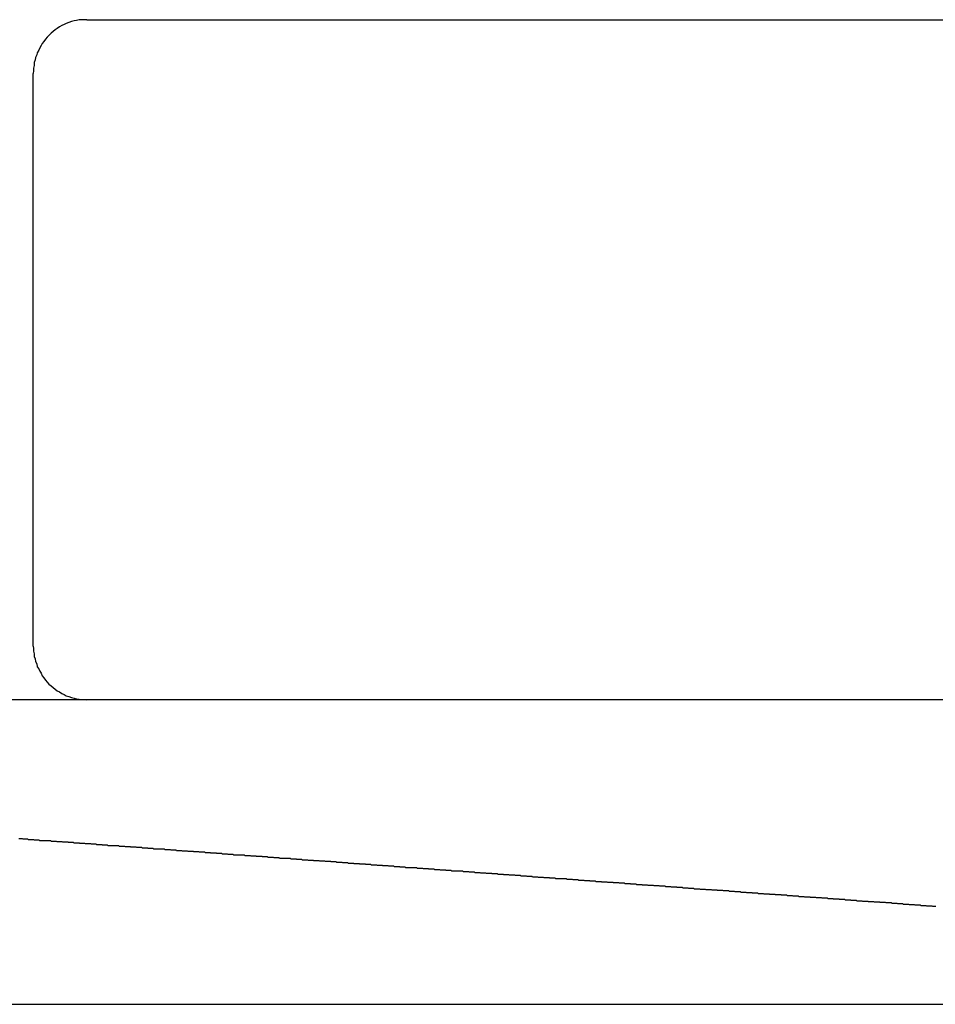
# Model space of a CAD drawing. Extents: x -42.5 to 42.5, y -21.2 to 21.2.
# Drawn here: x -5.1 to -4.6, y -3.5 to -2.9 of the extents above; entities that cross this region are included whole.
import ezdxf

# ---------------------------------------------------------------- set-up
doc = ezdxf.new("R2010")
doc.units = 0
doc.layers.get('0').update_dxf_attribs({"linetype": 'CONTINUOUS'})

msp = doc.modelspace()

# ---------------------------------------------------------------- linework, layer by layer
at = {"color": 0}
for points in [[(-5.0688, -2.9158), (-5.0688, -2.9158), (-5.0701, -2.9158), (-5.0716, -2.9158), (-5.0731, -2.9159), (-5.0746, -2.9162), (-5.0759, -2.9165), (-5.0774, -2.9169), (-5.0788, -2.9174), (-5.0803, -2.918), (-5.0815, -2.9185), (-5.0828, -2.9191), (-5.084, -2.9198), (-5.0854, -2.9207), (-5.0865, -2.9215), (-5.0877, -2.9224), (-5.0888, -2.9234), (-5.09, -2.9246), (-5.09, -2.9246), (-5.0909, -2.9255), (-5.0919, -2.9267), (-5.0928, -2.9279), (-5.0937, -2.9291), (-5.0943, -2.9303), (-5.0951, -2.9316), (-5.0957, -2.9328), (-5.0965, -2.9343), (-5.0968, -2.9355), (-5.0974, -2.937), (-5.0977, -2.9383), (-5.0982, -2.9398), (-5.0983, -2.9413), (-5.0986, -2.9428), (-5.0986, -2.9443), (-5.0988, -2.9458)], [(-5.0688, -2.9158), (-5.0688, -2.9158)], [(-5.0688, -2.9158), (-4.1288, -2.9158)], [(-5.0688, -2.9158), (-4.1288, -2.9158)], [(-5.0688, -2.9158), (-4.1288, -2.9158)], [(-5.0688, -2.9158), (-4.1288, -2.9158)], [(-5.0688, -2.9158), (-4.1288, -2.9158)], [(-5.0688, -2.9158), (-4.1288, -2.9158)], [(-5.0688, -2.9158), (-4.1288, -2.9158)], [(-5.0688, -2.9158), (-4.1288, -2.9158)], [(-5.0688, -2.9158), (-4.1288, -2.9158)], [(-5.0688, -2.9158), (-4.1288, -2.9158)], [(-5.0688, -2.9158), (-4.1288, -2.9158)], [(-5.0688, -2.9158), (-4.1288, -2.9158)], [(-5.0688, -2.9158), (-4.1288, -2.9158)], [(-5.0688, -2.9158), (-4.1288, -2.9158)], [(-5.0688, -2.9158), (-4.1288, -2.9158)], [(-5.0688, -2.9158), (-4.1288, -2.9158)], [(-5.0688, -2.9158), (-4.1288, -2.9158)], [(-5.0688, -2.9158), (-4.1288, -2.9158)], [(-5.0688, -2.9158), (-4.1288, -2.9158)], [(-5.0688, -2.9158), (-4.1288, -2.9158)], [(-5.0688, -2.9158), (-4.1288, -2.9158)], [(-5.0988, -2.9458), (-5.0988, -2.9458)], [(-5.0988, -3.2658), (-5.0988, -2.9458)], [(-5.0988, -3.2658), (-5.0988, -2.9458)], [(-5.0988, -3.2658), (-5.0988, -2.9458)], [(-5.0988, -3.2658), (-5.0988, -2.9458)], [(-5.0988, -3.2658), (-5.0988, -2.9458)], [(-5.0988, -3.2658), (-5.0988, -2.9458)], [(-5.0988, -3.2658), (-5.0988, -2.9458)], [(-5.0988, -3.2658), (-5.0988, -2.9458)], [(-5.0988, -3.2658), (-5.0988, -2.9458)], [(-5.0988, -3.2658), (-5.0988, -2.9458)], [(-5.0988, -3.2658), (-5.0988, -2.9458)], [(-5.0988, -3.2658), (-5.0988, -2.9458)], [(-5.0988, -3.2658), (-5.0988, -2.9458)], [(-5.0988, -3.2658), (-5.0988, -2.9458)], [(-5.0988, -3.2658), (-5.0988, -2.9458)], [(-5.0988, -3.2658), (-5.0988, -2.9458)], [(-5.0988, -3.2658), (-5.0988, -2.9458)], [(-5.0988, -3.2658), (-5.0988, -2.9458)], [(-5.0988, -3.2658), (-5.0988, -2.9458)], [(-5.0988, -3.2658), (-5.0988, -2.9458)], [(-5.0988, -3.2658), (-5.0988, -2.9458)], [(-5.0988, -3.2658), (-5.0988, -3.2658), (-5.0986, -3.267), (-5.0986, -3.2685), (-5.0983, -3.27), (-5.0982, -3.2715), (-5.0977, -3.2728), (-5.0974, -3.2743), (-5.0968, -3.2757), (-5.0965, -3.2772), (-5.0957, -3.2784), (-5.0951, -3.2797), (-5.0943, -3.2809), (-5.0937, -3.2823), (-5.0928, -3.2835), (-5.0919, -3.2847), (-5.0909, -3.2858), (-5.09, -3.287), (-5.09, -3.287), (-5.0888, -3.2879), (-5.0877, -3.2889), (-5.0865, -3.2898), (-5.0854, -3.2907), (-5.084, -3.2913), (-5.0828, -3.2921), (-5.0815, -3.2927), (-5.0803, -3.2935), (-5.0788, -3.2938), (-5.0774, -3.2944), (-5.0759, -3.2947), (-5.0746, -3.2952), (-5.0731, -3.2953), (-5.0716, -3.2956), (-5.0701, -3.2956), (-5.0688, -3.2958)], [(-5.0988, -3.2658), (-5.0988, -3.2658)], [(-0.6394, -3.2958), (-5.4491, -3.2958)], [(-0.6394, -3.2958), (-5.4491, -3.2958)], [(-0.6394, -3.2958), (-5.4491, -3.2958)], [(-0.6394, -3.2958), (-5.4491, -3.2958)], [(-0.6394, -3.2958), (-5.4491, -3.2958)], [(-0.6394, -3.2958), (-5.4491, -3.2958)], [(-0.6394, -3.2958), (-5.4491, -3.2958)], [(-0.6394, -3.2958), (-5.4491, -3.2958)], [(-0.6394, -3.2958), (-5.4491, -3.2958)], [(-0.6394, -3.2958), (-5.4491, -3.2958)], [(-0.6394, -3.2958), (-5.4491, -3.2958)], [(-0.6394, -3.2958), (-5.4491, -3.2958)], [(-0.6394, -3.2958), (-5.4491, -3.2958)], [(-0.6394, -3.2958), (-5.4491, -3.2958)], [(-0.6394, -3.2958), (-5.4491, -3.2958)], [(-0.6394, -3.2958), (-5.4491, -3.2958)], [(-0.6394, -3.2958), (-5.4491, -3.2958)], [(-0.6394, -3.2958), (-5.4491, -3.2958)], [(-0.6394, -3.2958), (-5.4491, -3.2958)], [(-0.6394, -3.2958), (-5.4491, -3.2958)], [(-0.6394, -3.2958), (-5.4491, -3.2958)], [(-4.5948, -3.4111), (-4.5951, -3.4111), (-4.5956, -3.4111), (-4.5959, -3.4111), (-4.5965, -3.4111), (-4.5968, -3.411), (-4.5971, -3.411), (-4.5974, -3.411), (-4.598, -3.411), (-4.5983, -3.411), (-4.5989, -3.411), (-4.5992, -3.411), (-4.5998, -3.411), (-4.5998, -3.411), (-4.6001, -3.4107), (-4.6004, -3.4107), (-4.6007, -3.4107), (-4.6013, -3.4107), (-4.6016, -3.4107), (-4.6021, -3.4107), (-4.6024, -3.4107), (-4.603, -3.4107), (-4.6033, -3.4105), (-4.6036, -3.4105), (-4.6039, -3.4105), (-4.6045, -3.4105), (-4.6048, -3.4105), (-4.6054, -3.4105), (-4.6057, -3.4105), (-4.6063, -3.4105), (-4.6063, -3.4105), (-4.6066, -3.4102), (-4.6069, -3.4102), (-4.6072, -3.4102), (-4.6078, -3.4102), (-4.6081, -3.4102), (-4.6086, -3.4102), (-4.6089, -3.4102), (-4.6095, -3.4102), (-4.6098, -3.41), (-4.6101, -3.41), (-4.6104, -3.41), (-4.611, -3.41), (-4.6113, -3.41), (-4.6119, -3.41), (-4.6122, -3.41), (-4.6128, -3.41), (-4.6128, -3.41), (-4.6131, -3.4097), (-4.6134, -3.4097), (-4.6137, -3.4097), (-4.6143, -3.4097), (-4.6146, -3.4097), (-4.6151, -3.4097), (-4.6154, -3.4097), (-4.616, -3.4097), (-4.6163, -3.4095), (-4.6166, -3.4095), (-4.6169, -3.4095), (-4.6175, -3.4095), (-4.6178, -3.4095), (-4.6184, -3.4095), (-4.6187, -3.4095), (-4.6193, -3.4095), (-4.6193, -3.4095), (-4.6196, -3.4092), (-4.6199, -3.4092), (-4.6202, -3.4092), (-4.6208, -3.4092), (-4.6211, -3.4092), (-4.6216, -3.4092), (-4.6219, -3.4092), (-4.6225, -3.4092), (-4.6228, -3.409), (-4.6231, -3.409), (-4.6234, -3.409), (-4.624, -3.409), (-4.6243, -3.409), (-4.6249, -3.409), (-4.6252, -3.409), (-4.6258, -3.409), (-4.6258, -3.409), (-4.6261, -3.4087), (-4.6264, -3.4087), (-4.6267, -3.4087), (-4.6273, -3.4087), (-4.6276, -3.4087), (-4.6281, -3.4087), (-4.6284, -3.4087), (-4.629, -3.4087), (-4.6293, -3.4086), (-4.6296, -3.4086), (-4.6299, -3.4086), (-4.6305, -3.4086), (-4.6308, -3.4086), (-4.6314, -3.4086), (-4.6317, -3.4086), (-4.6323, -3.4086), (-4.6323, -3.4086), (-4.6326, -3.4083), (-4.6329, -3.4083), (-4.6332, -3.4083), (-4.6338, -3.4083), (-4.6341, -3.4083), (-4.6346, -3.4083), (-4.6349, -3.4083), (-4.6355, -3.4083), (-4.6358, -3.4081), (-4.6361, -3.4081), (-4.6364, -3.4081), (-4.637, -3.4081), (-4.6373, -3.4081), (-4.6379, -3.4081), (-4.6382, -3.4081), (-4.6388, -3.4081), (-4.6388, -3.4081), (-4.6391, -3.4078), (-4.6394, -3.4078), (-4.6397, -3.4078), (-4.6403, -3.4078), (-4.6406, -3.4078), (-4.6411, -3.4078), (-4.6414, -3.4078), (-4.642, -3.4078), (-4.6423, -3.4076), (-4.6426, -3.4076), (-4.6429, -3.4076), (-4.6435, -3.4076), (-4.6438, -3.4076), (-4.6444, -3.4076), (-4.6447, -3.4076), (-4.6453, -3.4076), (-4.6453, -3.4076), (-4.6456, -3.4073), (-4.6459, -3.4073), (-4.6462, -3.4073), (-4.6468, -3.4073), (-4.6471, -3.4073), (-4.6476, -3.4073), (-4.6479, -3.4073), (-4.6485, -3.4073), (-4.6488, -3.4071), (-4.6491, -3.4071), (-4.6494, -3.4071), (-4.65, -3.4071), (-4.6503, -3.4071), (-4.6509, -3.4071), (-4.6512, -3.4071), (-4.6518, -3.4071), (-4.6518, -3.4071), (-4.6521, -3.4068), (-4.6524, -3.4068), (-4.6527, -3.4068), (-4.6533, -3.4068), (-4.6536, -3.4068), (-4.6541, -3.4068), (-4.6544, -3.4068), (-4.655, -3.4068), (-4.6553, -3.4066), (-4.6556, -3.4066), (-4.6559, -3.4066), (-4.6565, -3.4066), (-4.6568, -3.4066), (-4.6574, -3.4066), (-4.6577, -3.4066), (-4.6583, -3.4066), (-4.6583, -3.4066), (-4.6586, -3.4063), (-4.6589, -3.4063), (-4.6592, -3.4063), (-4.6598, -3.4063), (-4.6601, -3.4063), (-4.6605, -3.4063), (-4.6608, -3.4063), (-4.6614, -3.4063), (-4.6617, -3.4062), (-4.662, -3.4062), (-4.6623, -3.4062), (-4.6629, -3.4062), (-4.6632, -3.4062), (-4.6638, -3.4062), (-4.6641, -3.4062), (-4.6647, -3.4062), (-4.6647, -3.4062), (-4.665, -3.4059), (-4.6653, -3.4059), (-4.6656, -3.4059), (-4.6662, -3.4059), (-4.6665, -3.4059), (-4.667, -3.4059), (-4.6673, -3.4059), (-4.6679, -3.4059), (-4.6682, -3.4057), (-4.6685, -3.4057), (-4.6688, -3.4057), (-4.6694, -3.4057), (-4.6697, -3.4057), (-4.6703, -3.4057), (-4.6706, -3.4057), (-4.6712, -3.4057), (-4.6712, -3.4057), (-4.6715, -3.4054), (-4.6718, -3.4054), (-4.6721, -3.4054), (-4.6727, -3.4054), (-4.673, -3.4054), (-4.6735, -3.4054), (-4.6738, -3.4054), (-4.6744, -3.4054), (-4.6747, -3.4052), (-4.675, -3.4052), (-4.6753, -3.4052), (-4.6759, -3.4052), (-4.6762, -3.4052), (-4.6768, -3.4052), (-4.6771, -3.4052), (-4.6777, -3.4052), (-4.6777, -3.4052), (-4.678, -3.4049), (-4.6783, -3.4049), (-4.6786, -3.4049), (-4.6792, -3.4049), (-4.6795, -3.4049), (-4.68, -3.4049), (-4.6803, -3.4049), (-4.6809, -3.4049), (-4.6812, -3.4047), (-4.6815, -3.4047), (-4.6818, -3.4047), (-4.6824, -3.4047), (-4.6827, -3.4047), (-4.6833, -3.4047), (-4.6836, -3.4047), (-4.6842, -3.4047), (-4.6842, -3.4047), (-4.6845, -3.4044), (-4.6848, -3.4044), (-4.6851, -3.4044), (-4.6857, -3.4044), (-4.686, -3.4044), (-4.6865, -3.4044), (-4.6868, -3.4044), (-4.6874, -3.4044), (-4.6877, -3.4043), (-4.688, -3.4043), (-4.6883, -3.4043), (-4.6889, -3.4043), (-4.6892, -3.4043), (-4.6898, -3.4043), (-4.6901, -3.4043), (-4.6907, -3.4043), (-4.6907, -3.4043), (-4.691, -3.404), (-4.6913, -3.404), (-4.6916, -3.404), (-4.6922, -3.404), (-4.6925, -3.404), (-4.6929, -3.404), (-4.6932, -3.404), (-4.6938, -3.404), (-4.6941, -3.4038), (-4.6944, -3.4038), (-4.6947, -3.4038), (-4.6953, -3.4038), (-4.6956, -3.4038), (-4.6962, -3.4038), (-4.6965, -3.4038), (-4.6971, -3.4038), (-4.6971, -3.4038), (-4.6974, -3.4035), (-4.6977, -3.4035), (-4.698, -3.4035), (-4.6986, -3.4035), (-4.6989, -3.4035), (-4.6994, -3.4035), (-4.6997, -3.4035), (-4.7003, -3.4035), (-4.7006, -3.4033), (-4.7009, -3.4033), (-4.7012, -3.4033), (-4.7018, -3.4033), (-4.7021, -3.4033), (-4.7027, -3.4033), (-4.703, -3.4033), (-4.7036, -3.4033), (-4.7036, -3.4033), (-4.7039, -3.403), (-4.7042, -3.403), (-4.7045, -3.403), (-4.7051, -3.403), (-4.7054, -3.403), (-4.7059, -3.403), (-4.7062, -3.403), (-4.7068, -3.403), (-4.7071, -3.4028), (-4.7074, -3.4028), (-4.7077, -3.4028), (-4.7083, -3.4028), (-4.7086, -3.4028), (-4.7092, -3.4028), (-4.7095, -3.4028), (-4.7101, -3.4028), (-4.7101, -3.4028), (-4.7104, -3.4025), (-4.7107, -3.4025), (-4.711, -3.4025), (-4.7116, -3.4025), (-4.7119, -3.4025), (-4.7124, -3.4025), (-4.7127, -3.4025), (-4.7133, -3.4025), (-4.7136, -3.4023), (-4.7139, -3.4023), (-4.7142, -3.4023), (-4.7148, -3.4023), (-4.7151, -3.4023), (-4.7157, -3.4023), (-4.716, -3.4023), (-4.7166, -3.4023), (-4.7166, -3.4023), (-4.7169, -3.402), (-4.7172, -3.402), (-4.7175, -3.402), (-4.7181, -3.402), (-4.7184, -3.402), (-4.7188, -3.402), (-4.7191, -3.402), (-4.7197, -3.402), (-4.72, -3.4019), (-4.7203, -3.4019), (-4.7206, -3.4019), (-4.7212, -3.4019), (-4.7215, -3.4019), (-4.7221, -3.4019), (-4.7224, -3.4019), (-4.723, -3.4019), (-4.723, -3.4019), (-4.7233, -3.4016), (-4.7236, -3.4016), (-4.7239, -3.4016), (-4.7245, -3.4016), (-4.7248, -3.4016), (-4.7253, -3.4016), (-4.7256, -3.4016), (-4.7262, -3.4016), (-4.7265, -3.4014), (-4.7268, -3.4014), (-4.7271, -3.4014), (-4.7277, -3.4014), (-4.728, -3.4014), (-4.7286, -3.4014), (-4.7289, -3.4014), (-4.7295, -3.4014), (-4.7295, -3.4014), (-4.7298, -3.4011), (-4.7301, -3.4011), (-4.7304, -3.4011), (-4.731, -3.4011), (-4.7313, -3.4011), (-4.7318, -3.4011), (-4.7321, -3.4011), (-4.7327, -3.4011), (-4.733, -3.4009), (-4.7333, -3.4009), (-4.7336, -3.4009), (-4.7342, -3.4009), (-4.7345, -3.4009), (-4.7351, -3.4009), (-4.7354, -3.4009), (-4.736, -3.4009), (-4.736, -3.4009), (-4.7363, -3.4006), (-4.7366, -3.4006), (-4.7369, -3.4006), (-4.7375, -3.4006), (-4.7378, -3.4006), (-4.7382, -3.4006), (-4.7385, -3.4006), (-4.7391, -3.4006), (-4.7394, -3.4004), (-4.7397, -3.4004), (-4.74, -3.4004), (-4.7406, -3.4004), (-4.7409, -3.4004), (-4.7415, -3.4004), (-4.7418, -3.4004), (-4.7424, -3.4004), (-4.7424, -3.4004), (-4.7427, -3.4001), (-4.743, -3.4001), (-4.7433, -3.4001), (-4.7439, -3.4001), (-4.7442, -3.4001), (-4.7447, -3.4001), (-4.745, -3.4001), (-4.7456, -3.4001), (-4.7459, -3.3999), (-4.7462, -3.3999), (-4.7465, -3.3999), (-4.7471, -3.3999), (-4.7474, -3.3999), (-4.748, -3.3999), (-4.7483, -3.3999), (-4.7489, -3.3999), (-4.7489, -3.3999), (-4.7492, -3.3996), (-4.7495, -3.3996), (-4.7498, -3.3996), (-4.7504, -3.3996), (-4.7507, -3.3996), (-4.7512, -3.3996), (-4.7515, -3.3996), (-4.7521, -3.3996), (-4.7524, -3.3995), (-4.7527, -3.3995), (-4.753, -3.3995), (-4.7536, -3.3995), (-4.7539, -3.3995), (-4.7545, -3.3995), (-4.7548, -3.3995), (-4.7554, -3.3995), (-4.7554, -3.3995), (-4.7557, -3.3992), (-4.756, -3.3992), (-4.7563, -3.3992), (-4.7569, -3.3992), (-4.7572, -3.3992), (-4.7576, -3.3992), (-4.7579, -3.3992), (-4.7585, -3.3992), (-4.7588, -3.399), (-4.7591, -3.399), (-4.7594, -3.399), (-4.76, -3.399), (-4.7603, -3.399), (-4.7609, -3.399), (-4.7612, -3.399), (-4.7618, -3.399), (-4.7618, -3.399), (-4.7621, -3.3987), (-4.7624, -3.3987), (-4.7627, -3.3987), (-4.7633, -3.3987), (-4.7636, -3.3987), (-4.7641, -3.3987), (-4.7644, -3.3987), (-4.765, -3.3987), (-4.7653, -3.3985), (-4.7656, -3.3985), (-4.7659, -3.3985), (-4.7665, -3.3985), (-4.7668, -3.3985), (-4.7674, -3.3985), (-4.7677, -3.3985), (-4.7683, -3.3985), (-4.7683, -3.3985), (-4.7686, -3.3982), (-4.7689, -3.3982), (-4.7692, -3.3982), (-4.7698, -3.3982), (-4.7701, -3.3982), (-4.7705, -3.3982), (-4.7708, -3.3982), (-4.7714, -3.3982), (-4.7717, -3.398), (-4.772, -3.398), (-4.7723, -3.398), (-4.7729, -3.398), (-4.7732, -3.398), (-4.7738, -3.398), (-4.7741, -3.398), (-4.7747, -3.398), (-4.7747, -3.398), (-4.775, -3.3977), (-4.7753, -3.3977), (-4.7756, -3.3977), (-4.7762, -3.3977), (-4.7765, -3.3977), (-4.777, -3.3977), (-4.7773, -3.3977), (-4.7779, -3.3977), (-4.7782, -3.3976), (-4.7785, -3.3976), (-4.7788, -3.3976), (-4.7794, -3.3976), (-4.7797, -3.3976), (-4.7803, -3.3976), (-4.7806, -3.3976), (-4.7812, -3.3976), (-4.7812, -3.3976), (-4.7815, -3.3973), (-4.7818, -3.3973), (-4.7821, -3.3973), (-4.7827, -3.3973), (-4.783, -3.3973), (-4.7835, -3.3973), (-4.7838, -3.3973), (-4.7844, -3.3973), (-4.7847, -3.3971), (-4.785, -3.3971), (-4.7853, -3.3971), (-4.7859, -3.3971), (-4.7862, -3.3971), (-4.7868, -3.3971), (-4.7871, -3.3971), (-4.7877, -3.3971), (-4.7877, -3.3971), (-4.788, -3.3968), (-4.7883, -3.3968), (-4.7886, -3.3968), (-4.7892, -3.3968), (-4.7895, -3.3968), (-4.7899, -3.3968), (-4.7902, -3.3968), (-4.7908, -3.3968), (-4.7911, -3.3966), (-4.7914, -3.3966), (-4.7917, -3.3966), (-4.7923, -3.3966), (-4.7926, -3.3966), (-4.7932, -3.3966), (-4.7935, -3.3966), (-4.7941, -3.3966), (-4.7941, -3.3966), (-4.7944, -3.3963), (-4.7947, -3.3963), (-4.795, -3.3963), (-4.7956, -3.3963), (-4.7959, -3.3963), (-4.7964, -3.3963), (-4.7967, -3.3963), (-4.7973, -3.3963), (-4.7976, -3.3961), (-4.7979, -3.3961), (-4.7982, -3.3961), (-4.7988, -3.3961), (-4.7991, -3.3961), (-4.7997, -3.3961), (-4.8, -3.3961), (-4.8006, -3.3961), (-4.8006, -3.3961), (-4.8009, -3.3958), (-4.8012, -3.3958), (-4.8015, -3.3958), (-4.8021, -3.3958), (-4.8024, -3.3958), (-4.8028, -3.3958), (-4.8031, -3.3958), (-4.8037, -3.3958), (-4.804, -3.3957), (-4.8043, -3.3957), (-4.8046, -3.3957), (-4.8052, -3.3957), (-4.8055, -3.3957), (-4.8061, -3.3957), (-4.8064, -3.3957), (-4.807, -3.3957), (-4.807, -3.3957), (-4.8073, -3.3954), (-4.8076, -3.3954), (-4.8079, -3.3954), (-4.8085, -3.3954), (-4.8088, -3.3954), (-4.8093, -3.3954), (-4.8096, -3.3954), (-4.8102, -3.3954), (-4.8105, -3.3952), (-4.8108, -3.3952), (-4.8111, -3.3952), (-4.8117, -3.3952), (-4.812, -3.3952), (-4.8126, -3.3952), (-4.8129, -3.3952), (-4.8135, -3.3952), (-4.8135, -3.3952), (-4.8138, -3.3949), (-4.8141, -3.3949), (-4.8144, -3.3949), (-4.815, -3.3949), (-4.8153, -3.3949), (-4.8157, -3.3949), (-4.816, -3.3949), (-4.8166, -3.3949), (-4.8169, -3.3947), (-4.8172, -3.3947), (-4.8175, -3.3947), (-4.8181, -3.3947), (-4.8184, -3.3947), (-4.819, -3.3947), (-4.8193, -3.3947), (-4.8199, -3.3947), (-4.8199, -3.3947), (-4.8202, -3.3944), (-4.8205, -3.3944), (-4.8208, -3.3944), (-4.8214, -3.3944), (-4.8217, -3.3944), (-4.8221, -3.3944), (-4.8224, -3.3944), (-4.823, -3.3944), (-4.8233, -3.3942), (-4.8236, -3.3942), (-4.8239, -3.3942), (-4.8245, -3.3942), (-4.8248, -3.3942), (-4.8254, -3.3942), (-4.8257, -3.3942), (-4.8263, -3.3942), (-4.8263, -3.3942), (-4.8266, -3.3939), (-4.8269, -3.3939), (-4.8272, -3.3939), (-4.8278, -3.3939), (-4.8281, -3.3939), (-4.8286, -3.3939), (-4.8289, -3.3939), (-4.8295, -3.3939), (-4.8298, -3.3937), (-4.8301, -3.3937), (-4.8304, -3.3937), (-4.831, -3.3937), (-4.8313, -3.3937), (-4.8319, -3.3937), (-4.8322, -3.3937), (-4.8328, -3.3937), (-4.8328, -3.3937), (-4.8331, -3.3934), (-4.8334, -3.3934), (-4.8337, -3.3934), (-4.8343, -3.3934), (-4.8346, -3.3934), (-4.835, -3.3934), (-4.8353, -3.3934), (-4.8359, -3.3934), (-4.8362, -3.3933), (-4.8365, -3.3933), (-4.8368, -3.3933), (-4.8374, -3.3933), (-4.8377, -3.3933), (-4.8383, -3.3933), (-4.8386, -3.3933), (-4.8392, -3.3933), (-4.8392, -3.3933), (-4.8395, -3.393), (-4.8398, -3.393), (-4.8401, -3.393), (-4.8407, -3.393), (-4.841, -3.393), (-4.8415, -3.393), (-4.8418, -3.393), (-4.8424, -3.393), (-4.8427, -3.3928), (-4.843, -3.3928), (-4.8433, -3.3928), (-4.8439, -3.3928), (-4.8442, -3.3928), (-4.8448, -3.3928), (-4.8451, -3.3928), (-4.8457, -3.3928), (-4.8457, -3.3928), (-4.846, -3.3925), (-4.8463, -3.3925), (-4.8466, -3.3925), (-4.8472, -3.3925), (-4.8475, -3.3925), (-4.8479, -3.3925), (-4.8482, -3.3925), (-4.8488, -3.3925), (-4.8491, -3.3923), (-4.8494, -3.3923), (-4.8497, -3.3923), (-4.8503, -3.3923), (-4.8506, -3.3923), (-4.8512, -3.3923), (-4.8515, -3.3923), (-4.8521, -3.3923), (-4.8521, -3.3923), (-4.8524, -3.392), (-4.8527, -3.392), (-4.853, -3.392), (-4.8536, -3.392), (-4.8539, -3.392), (-4.8543, -3.392), (-4.8546, -3.392), (-4.8552, -3.392), (-4.8555, -3.3918), (-4.8558, -3.3918), (-4.8561, -3.3918), (-4.8567, -3.3918), (-4.857, -3.3918), (-4.8576, -3.3918), (-4.8579, -3.3918), (-4.8585, -3.3918), (-4.8585, -3.3918), (-4.8588, -3.3915), (-4.8591, -3.3915), (-4.8594, -3.3915), (-4.86, -3.3915), (-4.8603, -3.3915), (-4.8608, -3.3915), (-4.8611, -3.3915), (-4.8617, -3.3915), (-4.862, -3.3914), (-4.8623, -3.3914), (-4.8626, -3.3914), (-4.8632, -3.3914), (-4.8635, -3.3914), (-4.8641, -3.3914), (-4.8644, -3.3914), (-4.865, -3.3914), (-4.865, -3.3914), (-4.8653, -3.3911), (-4.8656, -3.3911), (-4.8659, -3.3911), (-4.8665, -3.3911), (-4.8668, -3.3911), (-4.8672, -3.3911), (-4.8675, -3.3911), (-4.8681, -3.3911), (-4.8684, -3.3909), (-4.8687, -3.3909), (-4.869, -3.3909), (-4.8696, -3.3909), (-4.8699, -3.3909), (-4.8705, -3.3909), (-4.8708, -3.3909), (-4.8714, -3.3909), (-4.8714, -3.3909), (-4.8717, -3.3906), (-4.872, -3.3906), (-4.8723, -3.3906), (-4.8729, -3.3906), (-4.8732, -3.3906), (-4.8736, -3.3906), (-4.8739, -3.3906), (-4.8745, -3.3906), (-4.8748, -3.3904), (-4.8751, -3.3904), (-4.8754, -3.3904), (-4.876, -3.3904), (-4.8763, -3.3904), (-4.8769, -3.3904), (-4.8772, -3.3904), (-4.8778, -3.3904), (-4.8778, -3.3904), (-4.8781, -3.3901), (-4.8784, -3.3901), (-4.8787, -3.3901), (-4.8793, -3.3901), (-4.8796, -3.3901), (-4.88, -3.3901), (-4.8803, -3.3901), (-4.8809, -3.3901), (-4.8812, -3.3899), (-4.8815, -3.3899), (-4.8818, -3.3899), (-4.8824, -3.3899), (-4.8827, -3.3899), (-4.8833, -3.3899), (-4.8836, -3.3899), (-4.8842, -3.3899), (-4.8842, -3.3899), (-4.8845, -3.3896), (-4.8848, -3.3896), (-4.8851, -3.3896), (-4.8857, -3.3896), (-4.886, -3.3896), (-4.8865, -3.3896), (-4.8868, -3.3896), (-4.8874, -3.3896), (-4.8877, -3.3895), (-4.888, -3.3895), (-4.8883, -3.3895), (-4.8889, -3.3895), (-4.8892, -3.3895), (-4.8898, -3.3895), (-4.8901, -3.3895), (-4.8907, -3.3895), (-4.8907, -3.3895), (-4.891, -3.3892), (-4.8913, -3.3892), (-4.8916, -3.3892), (-4.8922, -3.3892), (-4.8925, -3.3892), (-4.8929, -3.3892), (-4.8932, -3.3892), (-4.8938, -3.3892), (-4.8941, -3.389), (-4.8944, -3.389), (-4.8947, -3.389), (-4.8953, -3.389), (-4.8956, -3.389), (-4.8962, -3.389), (-4.8965, -3.389), (-4.8971, -3.389), (-4.8971, -3.389), (-4.8974, -3.3887), (-4.8977, -3.3887), (-4.898, -3.3887), (-4.8986, -3.3887), (-4.8989, -3.3887), (-4.8993, -3.3887), (-4.8996, -3.3887), (-4.9002, -3.3887), (-4.9005, -3.3885), (-4.9008, -3.3885), (-4.9011, -3.3885), (-4.9017, -3.3885), (-4.902, -3.3885), (-4.9026, -3.3885), (-4.9029, -3.3885), (-4.9035, -3.3885), (-4.9035, -3.3885), (-4.9038, -3.3882), (-4.9041, -3.3882), (-4.9044, -3.3882), (-4.905, -3.3882), (-4.9053, -3.3882), (-4.9057, -3.3882), (-4.906, -3.3882), (-4.9066, -3.3882), (-4.9069, -3.388), (-4.9072, -3.388), (-4.9075, -3.388), (-4.9081, -3.388), (-4.9084, -3.388), (-4.909, -3.388), (-4.9093, -3.388), (-4.9099, -3.388), (-4.9099, -3.388), (-4.9102, -3.3877), (-4.9105, -3.3877), (-4.9108, -3.3877), (-4.9114, -3.3877), (-4.9117, -3.3877), (-4.9121, -3.3877), (-4.9124, -3.3877), (-4.913, -3.3877), (-4.9133, -3.3876), (-4.9136, -3.3876), (-4.9139, -3.3876), (-4.9145, -3.3876), (-4.9148, -3.3876), (-4.9154, -3.3876), (-4.9157, -3.3876), (-4.9163, -3.3876), (-4.9163, -3.3876), (-4.9166, -3.3873), (-4.9169, -3.3873), (-4.9172, -3.3873), (-4.9178, -3.3873), (-4.9181, -3.3873), (-4.9186, -3.3873), (-4.9189, -3.3873), (-4.9195, -3.3873), (-4.9198, -3.3871), (-4.9201, -3.3871), (-4.9204, -3.3871), (-4.921, -3.3871), (-4.9213, -3.3871), (-4.9219, -3.3871), (-4.9222, -3.3871), (-4.9228, -3.3871), (-4.9228, -3.3871), (-4.9231, -3.3868), (-4.9234, -3.3868), (-4.9237, -3.3868), (-4.9243, -3.3868), (-4.9246, -3.3868), (-4.925, -3.3868), (-4.9253, -3.3868), (-4.9259, -3.3868), (-4.9262, -3.3866), (-4.9265, -3.3866), (-4.9268, -3.3866), (-4.9274, -3.3866), (-4.9277, -3.3866), (-4.9283, -3.3866), (-4.9286, -3.3866), (-4.9292, -3.3866), (-4.9292, -3.3866), (-4.9295, -3.3863), (-4.9298, -3.3863), (-4.9301, -3.3863), (-4.9307, -3.3863), (-4.931, -3.3863), (-4.9314, -3.3863), (-4.9317, -3.3863), (-4.9323, -3.3863), (-4.9326, -3.3861), (-4.9329, -3.3861), (-4.9332, -3.3861), (-4.9338, -3.3861), (-4.9341, -3.3861), (-4.9347, -3.3861), (-4.935, -3.3861), (-4.9356, -3.3861), (-4.9356, -3.3861), (-4.9359, -3.3858), (-4.9362, -3.3858), (-4.9365, -3.3858), (-4.9371, -3.3858), (-4.9374, -3.3858), (-4.9378, -3.3858), (-4.9381, -3.3858), (-4.9387, -3.3858), (-4.939, -3.3857), (-4.9393, -3.3857), (-4.9396, -3.3857), (-4.9402, -3.3857), (-4.9405, -3.3857), (-4.9411, -3.3857), (-4.9414, -3.3857), (-4.942, -3.3857), (-4.942, -3.3857), (-4.9423, -3.3854), (-4.9426, -3.3854), (-4.9429, -3.3854), (-4.9435, -3.3854), (-4.9438, -3.3854), (-4.9442, -3.3854), (-4.9445, -3.3854), (-4.9451, -3.3854), (-4.9454, -3.3852), (-4.9457, -3.3852), (-4.946, -3.3852), (-4.9466, -3.3852), (-4.9469, -3.3852), (-4.9475, -3.3852), (-4.9478, -3.3852), (-4.9484, -3.3852), (-4.9484, -3.3852), (-4.9487, -3.3849), (-4.949, -3.3849), (-4.9493, -3.3849), (-4.9499, -3.3849), (-4.9502, -3.3849), (-4.9506, -3.3849), (-4.9509, -3.3849), (-4.9515, -3.3849), (-4.9518, -3.3847), (-4.9521, -3.3847), (-4.9524, -3.3847), (-4.953, -3.3847), (-4.9533, -3.3847), (-4.9539, -3.3847), (-4.9542, -3.3847), (-4.9548, -3.3847), (-4.9548, -3.3847), (-4.9551, -3.3844), (-4.9554, -3.3844), (-4.9557, -3.3844), (-4.9563, -3.3844), (-4.9566, -3.3844), (-4.957, -3.3844), (-4.9573, -3.3844), (-4.9579, -3.3844), (-4.9582, -3.3843), (-4.9585, -3.3843), (-4.9588, -3.3843), (-4.9594, -3.3843), (-4.9597, -3.3843), (-4.9603, -3.3843), (-4.9606, -3.3843), (-4.9612, -3.3843), (-4.9612, -3.3843), (-4.9615, -3.384), (-4.9618, -3.384), (-4.9621, -3.384), (-4.9627, -3.384), (-4.963, -3.384), (-4.9634, -3.384), (-4.9637, -3.384), (-4.9643, -3.384), (-4.9646, -3.3838), (-4.9649, -3.3838), (-4.9652, -3.3838), (-4.9658, -3.3838), (-4.9661, -3.3838), (-4.9667, -3.3838), (-4.967, -3.3838), (-4.9676, -3.3838), (-4.9676, -3.3838), (-4.9679, -3.3835), (-4.9682, -3.3835), (-4.9685, -3.3835), (-4.9691, -3.3835), (-4.9694, -3.3835), (-4.9698, -3.3835), (-4.9701, -3.3835), (-4.9707, -3.3835), (-4.971, -3.3833), (-4.9713, -3.3833), (-4.9716, -3.3833), (-4.9722, -3.3833), (-4.9725, -3.3833), (-4.9731, -3.3833), (-4.9734, -3.3833), (-4.974, -3.3833), (-4.974, -3.3833), (-4.9743, -3.383), (-4.9746, -3.383), (-4.9749, -3.383), (-4.9755, -3.383), (-4.9758, -3.383), (-4.9762, -3.383), (-4.9765, -3.383), (-4.9771, -3.383), (-4.9774, -3.3828), (-4.9777, -3.3828), (-4.978, -3.3828), (-4.9786, -3.3828), (-4.9789, -3.3828), (-4.9795, -3.3828), (-4.9798, -3.3828), (-4.9804, -3.3828), (-4.9804, -3.3828), (-4.9807, -3.3825), (-4.981, -3.3825), (-4.9813, -3.3825), (-4.9819, -3.3825), (-4.9822, -3.3825), (-4.9826, -3.3825), (-4.9829, -3.3825), (-4.9835, -3.3825), (-4.9838, -3.3824), (-4.9841, -3.3824), (-4.9844, -3.3824), (-4.985, -3.3824), (-4.9853, -3.3824), (-4.9859, -3.3824), (-4.9862, -3.3824), (-4.9868, -3.3824), (-4.9868, -3.3824), (-4.9871, -3.3821), (-4.9874, -3.3821), (-4.9877, -3.3821), (-4.9883, -3.3821), (-4.9886, -3.3821), (-4.989, -3.3821), (-4.9893, -3.3821), (-4.9899, -3.3821), (-4.9902, -3.3819), (-4.9905, -3.3819), (-4.9908, -3.3819), (-4.9914, -3.3819), (-4.9917, -3.3819), (-4.9923, -3.3819), (-4.9926, -3.3819), (-4.9932, -3.3819), (-4.9932, -3.3819), (-4.9935, -3.3816), (-4.9938, -3.3816), (-4.9941, -3.3816), (-4.9947, -3.3816), (-4.995, -3.3816), (-4.9953, -3.3816), (-4.9956, -3.3816), (-4.9962, -3.3816), (-4.9965, -3.3814), (-4.9968, -3.3814), (-4.9971, -3.3814), (-4.9977, -3.3814), (-4.998, -3.3814), (-4.9986, -3.3814), (-4.9989, -3.3814), (-4.9995, -3.3814), (-4.9995, -3.3814), (-4.9998, -3.3811), (-5.0001, -3.3811), (-5.0004, -3.3811), (-5.001, -3.3811), (-5.0013, -3.3811), (-5.0017, -3.3811), (-5.002, -3.3811), (-5.0026, -3.3811), (-5.0029, -3.3809), (-5.0032, -3.3809), (-5.0035, -3.3809), (-5.0041, -3.3809), (-5.0044, -3.3809), (-5.005, -3.3809), (-5.0053, -3.3809), (-5.0059, -3.3809), (-5.0059, -3.3809), (-5.0062, -3.3806), (-5.0065, -3.3806), (-5.0068, -3.3806), (-5.0074, -3.3806), (-5.0077, -3.3806), (-5.0081, -3.3806), (-5.0084, -3.3806), (-5.009, -3.3806), (-5.0093, -3.3805), (-5.0096, -3.3805), (-5.0099, -3.3805), (-5.0105, -3.3805), (-5.0108, -3.3805), (-5.0114, -3.3805), (-5.0117, -3.3805), (-5.0123, -3.3805), (-5.0123, -3.3805), (-5.0126, -3.3802), (-5.0129, -3.3802), (-5.0132, -3.3802), (-5.0138, -3.3802), (-5.0141, -3.3802), (-5.0145, -3.3802), (-5.0148, -3.3802), (-5.0154, -3.3802), (-5.0157, -3.38), (-5.016, -3.38), (-5.0163, -3.38), (-5.0169, -3.38), (-5.0172, -3.38), (-5.0178, -3.38), (-5.0181, -3.38), (-5.0187, -3.38), (-5.0187, -3.38), (-5.019, -3.3797), (-5.0193, -3.3797), (-5.0196, -3.3797), (-5.0202, -3.3797), (-5.0205, -3.3797), (-5.0209, -3.3797), (-5.0212, -3.3797), (-5.0218, -3.3797), (-5.0221, -3.3795), (-5.0224, -3.3795), (-5.0227, -3.3795), (-5.0233, -3.3795), (-5.0236, -3.3795), (-5.0242, -3.3795), (-5.0245, -3.3795), (-5.0251, -3.3795), (-5.0251, -3.3795), (-5.0254, -3.3792), (-5.0257, -3.3792), (-5.026, -3.3792), (-5.0266, -3.3792), (-5.0269, -3.3792), (-5.0272, -3.3792), (-5.0275, -3.3792), (-5.0281, -3.3792), (-5.0284, -3.3791), (-5.0287, -3.3791), (-5.029, -3.3791), (-5.0296, -3.3791), (-5.0299, -3.3791), (-5.0305, -3.3791), (-5.0308, -3.3791), (-5.0314, -3.3791), (-5.0314, -3.3791), (-5.0317, -3.3788), (-5.032, -3.3788), (-5.0323, -3.3788), (-5.0329, -3.3788), (-5.0332, -3.3788), (-5.0336, -3.3788), (-5.0339, -3.3788), (-5.0345, -3.3788), (-5.0348, -3.3786), (-5.0351, -3.3786), (-5.0354, -3.3786), (-5.036, -3.3786), (-5.0363, -3.3786), (-5.0369, -3.3786), (-5.0372, -3.3786), (-5.0378, -3.3786), (-5.0378, -3.3786), (-5.0381, -3.3783), (-5.0384, -3.3783), (-5.0387, -3.3783), (-5.0393, -3.3783), (-5.0396, -3.3783), (-5.04, -3.3783), (-5.0403, -3.3783), (-5.0409, -3.3783), (-5.0412, -3.3781), (-5.0415, -3.3781), (-5.0418, -3.3781), (-5.0424, -3.3781), (-5.0427, -3.3781), (-5.0433, -3.3781), (-5.0436, -3.3781), (-5.0442, -3.3781), (-5.0442, -3.3781), (-5.0445, -3.3778), (-5.0448, -3.3778), (-5.0451, -3.3778), (-5.0457, -3.3778), (-5.046, -3.3778), (-5.0464, -3.3778), (-5.0467, -3.3778), (-5.0473, -3.3778), (-5.0476, -3.3776), (-5.0479, -3.3776), (-5.0482, -3.3776), (-5.0488, -3.3776), (-5.0491, -3.3776), (-5.0497, -3.3776), (-5.05, -3.3776), (-5.0506, -3.3776), (-5.0506, -3.3776), (-5.0509, -3.3773), (-5.0512, -3.3773), (-5.0515, -3.3773), (-5.0521, -3.3773), (-5.0524, -3.3773), (-5.0527, -3.3773), (-5.053, -3.3773), (-5.0536, -3.3773), (-5.0539, -3.3772), (-5.0542, -3.3772), (-5.0545, -3.3772), (-5.0551, -3.3772), (-5.0554, -3.3772), (-5.056, -3.3772), (-5.0563, -3.3772), (-5.0569, -3.3772), (-5.0569, -3.3772), (-5.0572, -3.3769), (-5.0575, -3.3769), (-5.0578, -3.3769), (-5.0584, -3.3769), (-5.0587, -3.3769), (-5.0591, -3.3769), (-5.0594, -3.3769), (-5.06, -3.3769), (-5.0603, -3.3767), (-5.0606, -3.3767), (-5.0609, -3.3767), (-5.0615, -3.3767), (-5.0618, -3.3767), (-5.0624, -3.3767), (-5.0627, -3.3767), (-5.0633, -3.3767), (-5.0633, -3.3767), (-5.0636, -3.3764), (-5.0639, -3.3764), (-5.0642, -3.3764), (-5.0648, -3.3764), (-5.0651, -3.3764), (-5.0654, -3.3764), (-5.0657, -3.3764), (-5.0663, -3.3764), (-5.0666, -3.3762), (-5.0669, -3.3762), (-5.0672, -3.3762), (-5.0678, -3.3762), (-5.0681, -3.3762), (-5.0687, -3.3762), (-5.069, -3.3762), (-5.0696, -3.3762), (-5.0696, -3.3762), (-5.0699, -3.3759), (-5.0702, -3.3759), (-5.0705, -3.3759), (-5.0711, -3.3759), (-5.0714, -3.3759), (-5.0718, -3.3759), (-5.0721, -3.3759), (-5.0727, -3.3759), (-5.073, -3.3758), (-5.0733, -3.3758), (-5.0736, -3.3758), (-5.0742, -3.3758), (-5.0745, -3.3758), (-5.0751, -3.3758), (-5.0754, -3.3758), (-5.076, -3.3758), (-5.076, -3.3758), (-5.0763, -3.3755), (-5.0766, -3.3755), (-5.0769, -3.3755), (-5.0775, -3.3755), (-5.0778, -3.3755), (-5.0781, -3.3755), (-5.0784, -3.3755), (-5.079, -3.3755), (-5.0793, -3.3753), (-5.0796, -3.3753), (-5.0799, -3.3753), (-5.0805, -3.3753), (-5.0808, -3.3753), (-5.0814, -3.3753), (-5.0817, -3.3753), (-5.0823, -3.3753), (-5.0823, -3.3753), (-5.0826, -3.375), (-5.0829, -3.375), (-5.0832, -3.375), (-5.0838, -3.375), (-5.0841, -3.375), (-5.0845, -3.375), (-5.0848, -3.375), (-5.0854, -3.375), (-5.0857, -3.3748), (-5.086, -3.3748), (-5.0863, -3.3748), (-5.0869, -3.3748), (-5.0872, -3.3748), (-5.0878, -3.3748), (-5.0881, -3.3748), (-5.0887, -3.3748), (-5.0887, -3.3748), (-5.089, -3.3745), (-5.0893, -3.3745), (-5.0896, -3.3745), (-5.0902, -3.3745), (-5.0905, -3.3745), (-5.0909, -3.3745), (-5.0912, -3.3745), (-5.0918, -3.3745), (-5.0921, -3.3744), (-5.0924, -3.3744), (-5.0927, -3.3744), (-5.0933, -3.3744), (-5.0936, -3.3744), (-5.0942, -3.3744), (-5.0945, -3.3744), (-5.0951, -3.3744), (-5.0951, -3.3744), (-5.0954, -3.3741), (-5.0957, -3.3741), (-5.096, -3.3741), (-5.0966, -3.3741), (-5.0969, -3.3741), (-5.0972, -3.3741), (-5.0975, -3.3741), (-5.0981, -3.3741), (-5.0984, -3.3739), (-5.0987, -3.3739), (-5.099, -3.3739), (-5.0996, -3.3739), (-5.0999, -3.3739), (-5.1005, -3.3739), (-5.1008, -3.3739), (-5.1014, -3.3739), (-5.1014, -3.3739), (-5.1017, -3.3736), (-5.102, -3.3736), (-5.1023, -3.3736), (-5.1029, -3.3736), (-5.1032, -3.3736), (-5.1035, -3.3736), (-5.1038, -3.3736), (-5.1044, -3.3736), (-5.1047, -3.3734), (-5.105, -3.3734), (-5.1053, -3.3734), (-5.1059, -3.3734), (-5.1062, -3.3734), (-5.1068, -3.3734)], [(-5.1293, -3.4658), (-5.0971, -3.4658), (-5.0653, -3.4658), (-5.0338, -3.4658), (-5.0028, -3.4658), (-4.9722, -3.4658), (-4.9419, -3.4658), (-4.9121, -3.4658), (-4.8827, -3.4658), (-4.8536, -3.4658), (-4.825, -3.4658), (-4.7968, -3.4658), (-4.769, -3.4658), (-4.7417, -3.4658), (-4.7147, -3.4658), (-4.6882, -3.4658), (-4.6621, -3.4658), (-4.6364, -3.4658), (-4.6112, -3.4658), (-4.5864, -3.4658)]]:
    msp.add_lwpolyline(points, dxfattribs=at)

doc.saveas('drawing.dxf')
